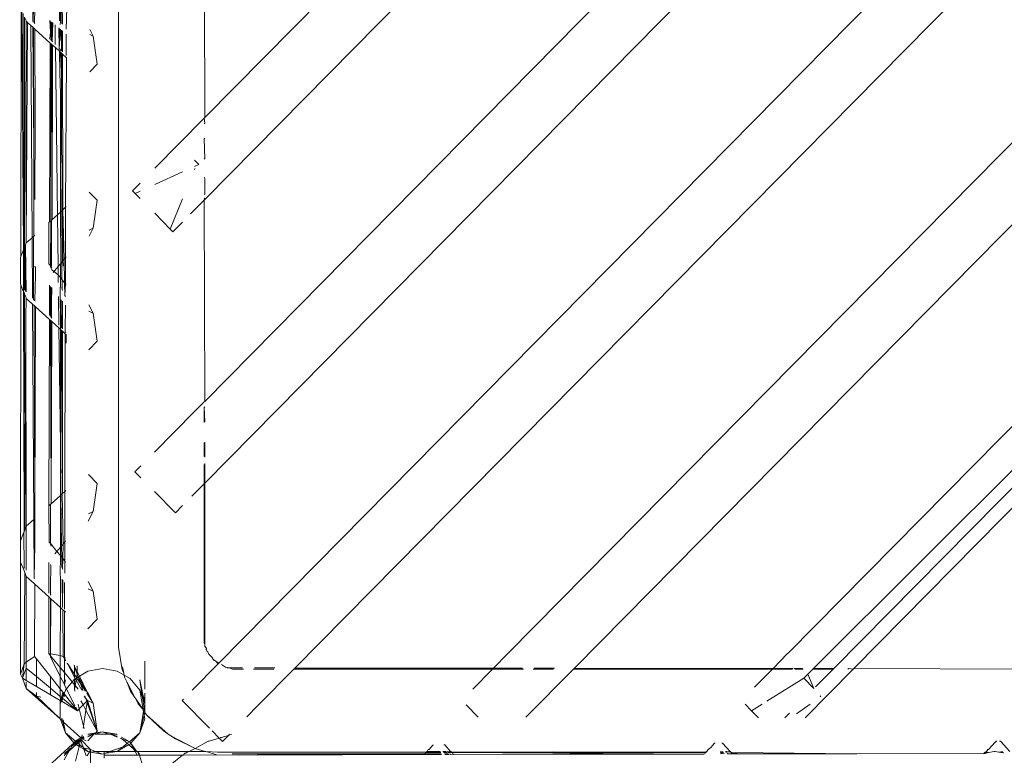
# Model space of a CAD drawing. Units: centimetres. Extents: x 1 to 372, y 0 to 344.
# Drawn here: x 280 to 287, y 153 to 158 of the extents above; entities that cross this region are included whole.
import ezdxf

# ---------------------------------------------------------------- set-up
doc = ezdxf.new("R2010")
doc.units = ezdxf.units.CM
doc.layers.get('0').update_dxf_attribs({"lineweight": 0})

msp = doc.modelspace()

# ---------------------------------------------------------------- linework, layer by layer
for p, q in [((280.7214, 153.9385), (280.7214, 187.2461)), ((281.3175, 157.5925), (294.0645, 170.5198)), ((294.0647, 169.9543), (281.3176, 157.0269)), ((294.0653, 168.5637), (281.3178, 155.6342)), ((294.0655, 167.9982), (281.3179, 155.0704)), ((294.0661, 166.6576), (281.4152, 153.8278)), ((281.9396, 153.7938), (294.0663, 166.0922)), ((283.4116, 153.8955), (294.0669, 164.7015)), ((283.8675, 153.7922), (294.0716, 164.1406)), ((285.3413, 153.8956), (294.0677, 162.7455)), ((285.5174, 153.7907), (294.0679, 162.3227)), ((285.6583, 153.7906), (294.0679, 162.3227)), ((294.068, 162.1818), (285.7954, 153.7905)), ((281.314, 158.9801), (281.3175, 157.5925)), ((280.3161, 158.2603), (280.3153, 158.4082)), ((280.3213, 158.4009), (280.3213, 158.2537)), ((280.0504, 158.3452), (280.0487, 156.6346)), ((280.0675, 156.6806), (280.055, 158.3339)), ((280.1311, 158.2556), (280.1308, 158.3612)), ((280.1334, 158.2532), (280.1363, 158.3566)), ((280.1462, 158.3483), (280.1423, 158.2441)), ((280.3264, 158.2473), (280.3299, 158.3904)), ((280.3299, 158.3904), (280.3279, 158.2452)), ((280.3351, 158.2362), (280.3347, 158.3846)), ((280.3652, 158.3475), (280.361, 158.2033)), ((280.0649, 158.3097), (280.0675, 156.6806)), ((280.0737, 156.6957), (280.0746, 158.2862)), ((280.0746, 158.2862), (280.0826, 158.2676)), ((280.0865, 158.2571), (280.0826, 158.2676)), ((280.0865, 158.2571), (280.0838, 157.4218)), ((280.0865, 158.2571), (280.0948, 158.2491)), ((280.0948, 158.2491), (280.0867, 156.7275)), ((280.0948, 158.2491), (280.1178, 158.2283)), ((280.1178, 158.2283), (280.1266, 156.7637)), ((280.1178, 158.2283), (280.1312, 158.2161)), ((280.1379, 157.3821), (280.1312, 158.2161)), ((280.1312, 158.2161), (280.1365, 158.2113)), ((280.1364, 158.2501), (280.1334, 158.2532)), ((280.1336, 158.2139), (280.1365, 158.2113)), ((280.1379, 157.3821), (280.1365, 158.2113)), ((280.1461, 158.2026), (280.1365, 158.2113)), ((280.1423, 158.2441), (280.1461, 158.2402)), ((280.1474, 157.5606), (280.1461, 158.2026)), ((280.2519, 158.1067), (280.1461, 158.2026)), ((280.2534, 158.1838), (280.2493, 158.2624)), ((280.2519, 158.2602), (280.2534, 158.1838)), ((280.2589, 158.2543), (280.2585, 158.1252)), ((280.2632, 158.1204), (280.2636, 158.2504)), ((280.2659, 158.2484), (280.2656, 158.118)), ((280.2656, 158.118), (280.2688, 158.2461)), ((280.2848, 158.2327), (280.2866, 158.0965)), ((280.3109, 158.2109), (280.3142, 158.0683)), ((280.3142, 158.0683), (280.3164, 158.2064)), ((280.3213, 158.2023), (280.3142, 158.0683)), ((280.3212, 158.2356), (280.3213, 158.2537)), ((280.3303, 158.2423), (280.3279, 158.2452)), ((280.3281, 158.1966), (280.3285, 158.0537)), ((280.5473, 158.1553), (280.5246, 158.2005)), ((280.2491, 158.1349), (280.2534, 158.1838)), ((280.2491, 158.1349), (280.2519, 158.132)), ((280.3308, 158.0513), (280.3304, 158.1947)), ((280.3356, 158.0464), (280.3352, 158.1907)), ((280.361, 158.1692), (280.3606, 158.0208)), ((280.5245, 158.1663), (280.5473, 158.1553)), ((280.5473, 158.1553), (280.5761, 157.9622)), ((280.2469, 156.8727), (280.2519, 158.1067)), ((280.2519, 158.1067), (280.2551, 156.8801)), ((280.2519, 158.1067), (280.2585, 158.1008)), ((280.2585, 158.1008), (280.2551, 156.8801)), ((280.2585, 158.1008), (280.2632, 158.0965)), ((280.2643, 156.8885), (280.2632, 158.0965)), ((280.2632, 158.0965), (280.2655, 158.0944)), ((280.2655, 158.0944), (280.2643, 156.8885)), ((280.2643, 156.8885), (280.2683, 158.0919)), ((280.2655, 158.0944), (280.2683, 158.0919)), ((280.2683, 158.1152), (280.2656, 158.118)), ((280.2683, 158.0919), (280.2868, 158.0751)), ((280.2868, 158.0751), (280.3013, 156.9221)), ((280.2868, 158.0751), (280.3146, 158.0499)), ((280.3213, 158.061), (280.3142, 158.0683)), ((280.3172, 158.0475), (280.3213, 158.061)), ((280.3146, 158.0499), (280.318, 157.9017)), ((280.3146, 158.0499), (280.3172, 158.0475)), ((280.3213, 158.0439), (280.3172, 158.0475)), ((280.3213, 158.0439), (280.318, 157.9017)), ((280.3213, 158.0439), (280.3285, 158.0373)), ((280.3285, 158.0373), (280.3303, 157.3632)), ((280.3285, 158.0373), (280.3308, 158.0352)), ((280.3303, 157.3632), (280.3308, 158.0352)), ((280.3308, 158.0352), (280.3356, 158.0308)), ((280.3385, 157.0064), (280.3356, 158.0308)), ((280.3356, 158.0308), (280.3646, 158.0046)), ((280.3646, 158.0046), (280.3578, 156.9733)), ((280.5761, 157.9622), (280.5237, 157.9078)), ((280.318, 157.9017), (280.3213, 157.7591)), ((280.3213, 157.7591), (280.3303, 157.3632)), ((280.3213, 157.7591), (280.3213, 156.9401)), ((280.9731, 157.2432), (281.3138, 157.5887)), ((281.3175, 157.5925), (281.3138, 157.5887)), ((281.3138, 157.5887), (281.3175, 157.5533)), ((280.1474, 157.5606), (280.1467, 157.3711)), ((281.3138, 157.5495), (281.3175, 157.5533)), ((281.3175, 157.4499), (281.3137, 157.4461)), ((280.0838, 157.4218), (280.0867, 156.7275)), ((280.1389, 156.7749), (280.1379, 157.3821)), ((281.3137, 157.4461), (281.3175, 157.3092)), ((280.1467, 157.3711), (280.1456, 157.2319)), ((280.3303, 157.3632), (280.3329, 157.2506)), ((280.3329, 157.2506), (280.3314, 156.9493)), ((280.3329, 157.2506), (280.3385, 157.0064)), ((281.2768, 157.2684), (281.2471, 157.2985)), ((281.2471, 157.2548), (281.2768, 157.2684)), ((281.3137, 157.3054), (281.3175, 157.3092)), ((280.1459, 157.1416), (280.1456, 157.2319)), ((280.973, 157.1299), (281.1646, 157.2172)), ((281.2494, 157.2406), (281.2471, 157.2349)), ((281.3175, 157.1726), (281.3137, 157.182)), ((280.1459, 157.1416), (280.1455, 157.0278)), ((280.8194, 157.0873), (280.8721, 157.1408)), ((281.3175, 157.1726), (281.3176, 157.0648)), ((280.5212, 157.0788), (280.5761, 157.0219)), ((280.8194, 157.0873), (280.838, 157.0684)), ((280.838, 157.0684), (280.8723, 157.084)), ((280.838, 157.0684), (280.8724, 157.0335)), ((281.3137, 157.0608), (281.3176, 157.0648)), ((280.3386, 156.9559), (280.3385, 157.0064)), ((280.3578, 156.9733), (280.3386, 156.9559)), ((280.3578, 156.9733), (280.3569, 156.6264)), ((280.3626, 156.9776), (280.3578, 156.9733)), ((280.5761, 157.0219), (280.5473, 156.8287)), ((281.1646, 157.0321), (281.0796, 156.8234)), ((281.3137, 157.0229), (281.2198, 156.9278)), ((281.3176, 157.0354), (281.3137, 157.0319)), ((281.3176, 157.0269), (281.3137, 157.0319)), ((281.3137, 157.0229), (281.3176, 157.0269)), ((281.3137, 157.0229), (281.3178, 155.6342)), ((280.3013, 156.9221), (280.2643, 156.8885)), ((280.3213, 156.9401), (280.3013, 156.9221)), ((280.3013, 156.9221), (280.3058, 156.5644)), ((280.3314, 156.9493), (280.3213, 156.9401)), ((280.3213, 156.9401), (280.3251, 156.5877)), ((280.3314, 156.9493), (280.3386, 156.9559)), ((280.3314, 156.9493), (280.3346, 156.5993)), ((280.3396, 156.6053), (280.3386, 156.9559)), ((280.3386, 156.9559), (280.3474, 156.6148)), ((281.0796, 156.8234), (280.9727, 156.9318)), ((280.2428, 156.584), (280.2429, 156.8691)), ((280.2429, 156.8691), (280.2469, 156.8727)), ((280.2551, 156.8801), (280.2469, 156.8727)), ((280.2551, 156.8801), (280.2524, 156.5722)), ((280.26, 156.8846), (280.2551, 156.8801)), ((280.2592, 156.564), (280.26, 156.8846)), ((280.26, 156.8846), (280.2643, 156.8885)), ((281.0983, 156.8045), (281.1645, 156.8717)), ((280.1354, 156.7717), (280.1266, 156.7637)), ((280.1354, 156.7717), (280.1389, 156.7749)), ((280.1367, 156.3376), (280.1354, 156.7717)), ((280.1446, 156.78), (280.1389, 156.7749)), ((280.5203, 156.7749), (280.5473, 156.8287)), ((280.5473, 156.8287), (280.5204, 156.8157)), ((281.0983, 156.8045), (281.0796, 156.8234)), ((280.0815, 156.7148), (280.0737, 156.6957)), ((280.0815, 156.7148), (280.0804, 156.3952)), ((280.0815, 156.7148), (280.0867, 156.7275)), ((280.0815, 156.7148), (280.0852, 156.3903)), ((280.1266, 156.7637), (280.0867, 156.7275)), ((280.1266, 156.7637), (280.1291, 156.3454)), ((280.0487, 156.6346), (280.0458, 156.6275)), ((280.0675, 156.6806), (280.0487, 156.6346)), ((280.0737, 156.6957), (280.0675, 156.6806)), ((280.0675, 156.6806), (280.068, 156.3955)), ((280.0735, 156.4023), (280.0737, 156.6957)), ((280.0458, 156.6275), (280.0458, 156.4443)), ((280.1453, 156.5667), (280.1478, 156.5615)), ((280.2464, 156.5795), (280.2428, 156.584)), ((280.2464, 156.576), (280.2464, 156.5795)), ((280.2524, 156.5722), (280.2464, 156.576)), ((280.2524, 156.5722), (280.2524, 156.564)), ((280.3213, 156.5831), (280.3058, 156.5644)), ((280.3251, 156.5877), (280.3213, 156.5831)), ((280.3213, 156.5831), (280.3213, 156.4887)), ((280.3324, 156.5966), (280.3251, 156.5877)), ((280.3346, 156.5993), (280.3324, 156.5966)), ((280.3324, 156.5966), (280.3327, 156.4748)), ((280.3396, 156.6053), (280.3346, 156.5993)), ((280.3474, 156.6148), (280.3396, 156.6053)), ((280.3397, 156.5659), (280.3396, 156.6053)), ((280.3569, 156.6264), (280.3474, 156.6148)), ((280.3474, 156.6148), (280.3511, 156.4524)), ((280.3569, 156.6264), (280.3565, 156.4459)), ((280.3619, 156.6324), (280.3569, 156.6264)), ((280.1452, 156.329), (280.15, 156.5048)), ((280.1499, 156.5588), (280.1461, 156.5637)), ((280.1478, 156.5615), (280.1499, 156.5588)), ((280.15, 156.5048), (280.1499, 156.5588)), ((280.2524, 156.564), (280.2591, 156.5507)), ((280.2591, 156.5507), (280.2632, 156.5591)), ((280.2632, 156.5426), (280.2591, 156.5507)), ((280.2632, 156.5591), (280.2592, 156.564)), ((280.3066, 156.5065), (280.2632, 156.5426)), ((280.2726, 156.524), (280.3058, 156.5644)), ((280.3058, 156.5644), (280.3066, 156.5065)), ((280.3066, 156.5065), (280.3072, 156.455)), ((280.3213, 156.4887), (280.3066, 156.5065)), ((280.0458, 156.4443), (280.0485, 156.4376)), ((280.0485, 156.4376), (280.0458, 154.6718)), ((280.0485, 156.4376), (280.063, 156.402)), ((280.2458, 156.226), (280.2462, 156.4367)), ((280.3213, 156.4887), (280.3213, 156.427)), ((280.3327, 156.4748), (280.3213, 156.4887)), ((280.3327, 156.4748), (280.3349, 156.4721)), ((280.3349, 156.4721), (280.3329, 156.4039)), ((280.3511, 156.4524), (280.3349, 156.4721)), ((280.3511, 156.4524), (280.3532, 156.3635)), ((280.3565, 156.4459), (280.3511, 156.4524)), ((280.3565, 156.4459), (280.3532, 156.3635)), ((280.3615, 156.4398), (280.3565, 156.4459)), ((280.063, 156.402), (280.068, 156.3955)), ((280.068, 156.3955), (280.068, 156.3899)), ((280.068, 156.3899), (280.0713, 154.7342)), ((280.068, 156.3899), (280.0735, 156.3804)), ((280.0713, 154.7342), (280.0735, 156.3765)), ((280.0735, 156.3765), (280.0735, 156.3804)), ((280.0735, 156.3765), (280.0803, 156.3616)), ((280.2538, 156.427), (280.2534, 156.2716)), ((280.261, 156.4179), (280.2583, 156.2133)), ((280.2583, 156.2133), (280.2628, 156.4157)), ((280.2628, 156.4157), (280.2588, 156.4207)), ((280.261, 156.4179), (280.2602, 156.2113)), ((280.3212, 156.42), (280.3213, 156.427)), ((280.326, 156.4176), (280.3212, 156.42)), ((280.3213, 156.1316), (280.3212, 156.42)), ((280.3351, 156.3995), (280.3329, 156.4039)), ((280.3532, 156.3635), (280.3562, 156.3575)), ((280.0803, 156.3616), (280.0867, 156.3443)), ((280.0867, 156.3443), (280.0844, 156.2154)), ((280.0852, 156.3483), (280.0867, 156.3443)), ((280.1293, 156.3056), (280.0867, 156.3443)), ((280.1293, 156.3056), (280.1382, 154.8184)), ((280.1293, 156.3056), (280.1398, 156.2962)), ((280.1367, 156.3376), (280.1433, 156.3309)), ((280.1447, 154.898), (280.1398, 156.2962)), ((280.1493, 156.2875), (280.1398, 156.2962)), ((280.1452, 156.329), (280.1485, 156.3255)), ((280.3084, 156.3578), (280.3109, 156.1594)), ((280.3275, 156.1424), (280.3265, 156.3349)), ((280.3331, 156.3265), (280.3353, 156.3237)), ((280.3353, 156.3237), (280.3336, 156.1362)), ((280.3358, 156.1339), (280.3353, 156.3237)), ((280.3561, 156.2974), (280.3556, 156.1137)), ((280.5189, 156.2997), (280.5473, 156.2431)), ((280.1447, 154.898), (280.1493, 156.2875)), ((280.2458, 156.2001), (280.1493, 156.2875)), ((280.2534, 156.2716), (280.2526, 156.2191)), ((280.5473, 156.2431), (280.5187, 156.2569)), ((280.5761, 156.0499), (280.5473, 156.2431)), ((280.0844, 156.2154), (280.0758, 154.7451)), ((280.0844, 156.2154), (280.0867, 154.7717)), ((280.2422, 154.9127), (280.2458, 156.2001)), ((280.2526, 156.1939), (280.2458, 156.2001)), ((280.2526, 156.1939), (280.2579, 154.9269)), ((280.262, 156.1853), (280.2526, 156.1939)), ((280.2601, 156.1871), (280.2579, 154.9269)), ((280.2579, 154.9269), (280.262, 156.1853)), ((280.2621, 156.2093), (280.2583, 156.2133)), ((280.3112, 156.1408), (280.262, 156.1853)), ((280.3213, 156.1316), (280.3112, 156.1408)), ((280.3112, 156.1408), (280.3213, 155.3399)), ((280.3276, 156.1259), (280.3213, 156.1316)), ((280.3213, 156.1316), (280.3213, 155.3399)), ((280.3337, 156.1204), (280.3276, 156.1259)), ((280.3367, 154.9983), (280.3276, 156.1259)), ((280.3359, 156.1184), (280.3337, 156.1204)), ((280.3337, 156.1204), (280.3367, 154.9983)), ((280.3367, 154.9983), (280.3359, 156.1184)), ((280.3556, 156.1006), (280.3359, 156.1184)), ((280.3556, 156.1006), (280.3527, 155.0129)), ((280.3556, 156.1137), (280.359, 156.1102)), ((280.3608, 156.0958), (280.3556, 156.1006)), ((280.3608, 156.0958), (280.3607, 156.0345)), ((280.5179, 155.9896), (280.5761, 156.0499)), ((281.2473, 155.5644), (281.3135, 155.6298)), ((281.3135, 155.6298), (281.3178, 155.6342)), ((281.2473, 155.5644), (280.9708, 155.284)), ((281.3178, 155.5953), (281.3135, 155.5925)), ((281.3135, 155.4891), (281.3135, 155.5925)), ((281.3135, 155.5925), (281.3179, 155.4935)), ((281.3134, 155.2524), (281.3134, 155.3485)), ((281.3179, 155.3529), (281.3179, 155.2478)), ((280.3213, 155.3399), (280.3213, 154.9844)), ((280.3213, 155.3399), (280.3257, 154.9884)), ((280.8362, 155.1474), (280.8774, 155.1892)), ((280.8362, 155.1474), (280.8776, 155.1054)), ((281.3134, 155.0657), (281.3134, 155.1976)), ((281.3179, 155.2041), (281.3179, 155.0704)), ((280.5154, 155.1291), (280.5761, 155.0661)), ((280.3367, 154.9983), (280.3527, 155.0129)), ((280.3527, 155.0129), (280.3518, 154.6644)), ((280.3527, 155.0129), (280.3587, 155.0183)), ((280.5761, 155.0661), (280.5473, 154.8729)), ((280.9705, 155.0112), (281.1151, 154.8646)), ((281.3134, 155.0657), (281.2288, 154.98)), ((281.3132, 153.9684), (281.3134, 155.0657)), ((281.3134, 155.0657), (281.3179, 155.0704)), ((281.3179, 155.0704), (281.3181, 153.9559)), ((280.2579, 154.9269), (280.3213, 154.9844)), ((280.3213, 154.9844), (280.3257, 154.9884)), ((280.3213, 154.9844), (280.3213, 154.6273)), ((280.3257, 154.9884), (280.3337, 154.9956)), ((280.3257, 154.9884), (280.3301, 154.6381)), ((280.3337, 154.9956), (280.3367, 154.9983)), ((280.3397, 154.6497), (280.3337, 154.9956)), ((280.1447, 154.898), (280.1445, 154.8241)), ((280.2422, 154.9127), (280.254, 154.9234)), ((280.2432, 154.6632), (280.2422, 154.9127)), ((280.254, 154.9234), (280.2531, 154.6522)), ((280.254, 154.9234), (280.2579, 154.9269)), ((280.5144, 154.8074), (280.5473, 154.8729)), ((280.5473, 154.8729), (280.5145, 154.8571)), ((281.1151, 154.8646), (281.1644, 154.9147)), ((280.0867, 154.7717), (280.1382, 154.8184)), ((280.1382, 154.8184), (280.1445, 154.8241)), ((280.1382, 154.8184), (280.1406, 154.4143)), ((280.1445, 154.8241), (280.1443, 154.7924)), ((280.07, 154.7309), (280.0713, 154.7342)), ((280.0713, 154.7342), (280.0758, 154.7451)), ((280.0758, 154.7451), (280.0867, 154.7717)), ((280.0867, 154.7717), (280.0863, 154.4699)), ((280.1443, 154.6472), (280.1443, 154.7924)), ((280.0458, 154.6718), (280.07, 154.7309)), ((280.0458, 154.6718), (280.0458, 154.525)), ((280.07, 154.7309), (280.071, 154.4855)), ((280.2531, 154.6522), (280.2421, 154.6655)), ((280.3397, 154.6497), (280.3518, 154.6644)), ((280.3518, 154.6644), (280.3515, 154.5328)), ((280.3518, 154.6644), (280.358, 154.6719)), ((280.1443, 154.6472), (280.1406, 154.4143)), ((280.2531, 154.6522), (280.257, 154.6475)), ((280.257, 154.6475), (280.2531, 154.6434)), ((280.2569, 154.6358), (280.2531, 154.6434)), ((280.2974, 154.5984), (280.257, 154.6475)), ((280.2839, 154.582), (280.2974, 154.5984)), ((280.2974, 154.5984), (280.3213, 154.6273)), ((280.3213, 154.5694), (280.2974, 154.5984)), ((280.3213, 154.6273), (280.3301, 154.6381)), ((280.3213, 154.6273), (280.3213, 154.5694)), ((280.3301, 154.6381), (280.3356, 154.6447)), ((280.3301, 154.6381), (280.3311, 154.5575)), ((280.3356, 154.6447), (280.3397, 154.6466)), ((280.3379, 154.5493), (280.3397, 154.6466)), ((280.3397, 154.6466), (280.3397, 154.6497)), ((280.3212, 154.4361), (280.3213, 154.5694)), ((280.3311, 154.5575), (280.3213, 154.5694)), ((280.3311, 154.5575), (280.332, 154.4864)), ((280.3379, 154.5493), (280.3311, 154.5575)), ((280.3365, 154.4774), (280.3379, 154.5493)), ((280.3515, 154.5328), (280.3379, 154.5493)), ((280.3515, 154.5328), (280.3512, 154.4481)), ((280.3577, 154.5252), (280.3515, 154.5328)), ((280.0458, 154.525), (280.0458, 153.7521)), ((280.0696, 154.4719), (280.0458, 154.525)), ((280.0753, 154.4561), (280.0696, 154.4719)), ((280.071, 154.4855), (280.0743, 154.4822)), ((280.2426, 154.31), (280.2429, 154.5215)), ((280.2565, 154.5043), (280.2531, 154.5086)), ((280.2534, 154.3523), (280.2565, 154.5043)), ((280.3365, 154.4774), (280.3381, 154.4743)), ((280.0753, 154.4529), (280.0721, 153.8227)), ((280.0753, 154.4561), (280.0753, 154.4529)), ((280.0862, 154.4264), (280.0753, 154.4529)), ((280.1409, 154.3759), (280.0862, 154.4264)), ((280.0862, 154.4264), (280.0866, 153.8331)), ((280.1406, 154.4143), (280.1442, 154.4107)), ((280.3213, 154.4222), (280.3212, 154.4361)), ((280.3213, 154.4222), (280.3213, 154.2123)), ((280.333, 154.4073), (280.3354, 154.215)), ((280.3383, 154.4006), (280.3354, 154.215)), ((280.1442, 154.3729), (280.1409, 154.3759)), ((280.1442, 154.3729), (280.1439, 153.8912)), ((280.242, 154.2842), (280.1442, 154.3729)), ((280.2534, 154.3523), (280.2532, 154.2991)), ((280.3511, 154.3844), (280.3506, 154.1995)), ((280.513, 154.3404), (280.5474, 154.3238)), ((280.5131, 154.3919), (280.5474, 154.3238)), ((280.2419, 153.8929), (280.242, 154.2842)), ((280.2532, 154.274), (280.242, 154.2842)), ((280.2558, 154.2965), (280.2532, 154.2991)), ((280.2532, 154.274), (280.2534, 153.8906)), ((280.2557, 154.2717), (280.2532, 154.274)), ((280.2534, 153.8906), (280.2557, 154.2717)), ((280.2557, 154.2717), (280.3213, 154.2123)), ((280.5474, 154.3238), (280.5762, 154.1306)), ((280.3213, 154.2123), (280.3212, 153.8795)), ((280.3388, 154.1964), (280.3213, 154.2123)), ((280.3354, 154.215), (280.3388, 154.2116)), ((280.3388, 154.1964), (280.3397, 153.8737)), ((280.3506, 154.1858), (280.3388, 154.1964)), ((280.3506, 154.1858), (280.3498, 153.8664)), ((280.357, 154.1799), (280.3506, 154.1858)), ((280.5762, 154.1306), (280.5121, 154.0642)), ((280.7488, 153.7801), (280.7214, 153.9385)), ((281.3181, 153.9559), (281.3132, 153.9684)), ((281.3181, 153.9447), (281.3181, 153.9559)), ((281.3294, 153.9274), (281.3181, 153.9447)), ((281.3264, 153.9215), (281.3294, 153.9274)), ((281.3264, 153.9215), (281.3291, 153.9182)), ((281.3291, 153.9182), (281.3317, 153.9102)), ((280.1439, 153.8742), (280.0866, 153.8331)), ((280.1439, 153.8742), (280.1439, 153.8912)), ((280.1573, 153.8573), (280.1439, 153.8742)), ((280.1573, 153.8573), (280.1573, 153.7347)), ((280.2534, 153.7353), (280.1573, 153.8573)), ((280.2419, 153.8929), (280.2534, 153.8906)), ((280.2419, 153.8929), (280.2534, 153.8788)), ((280.2534, 153.8906), (280.2534, 153.8788)), ((280.2534, 153.8906), (280.3212, 153.8795)), ((280.2534, 153.8788), (280.2534, 153.87)), ((280.2534, 153.8788), (280.3212, 153.7965)), ((280.3212, 153.7349), (280.2534, 153.87)), ((280.3212, 153.8795), (280.3397, 153.8737)), ((280.3212, 153.8795), (280.3212, 153.7965)), ((280.3498, 153.8555), (280.3397, 153.8737)), ((280.3397, 153.8737), (280.3498, 153.8664)), ((280.3498, 153.8555), (280.3496, 153.7621)), ((280.3498, 153.8664), (280.3565, 153.8615)), ((280.3498, 153.8664), (280.3498, 153.8555)), ((280.3498, 153.8555), (280.3564, 153.8477)), ((281.3317, 153.9102), (281.3363, 153.9098)), ((281.3363, 153.9098), (281.3448, 153.8882)), ((281.3448, 153.8882), (281.3726, 153.8606)), ((281.3726, 153.8606), (281.3716, 153.856)), ((281.3716, 153.856), (281.3785, 153.8516)), ((281.3785, 153.8516), (281.3818, 153.8465)), ((283.3102, 153.7927), (283.409, 153.8929)), ((283.4116, 153.8955), (283.409, 153.8929)), ((285.3386, 153.8929), (285.2381, 153.791)), ((285.3413, 153.8956), (285.3386, 153.8929)), ((280.0721, 153.8227), (280.0458, 153.7521)), ((280.0721, 153.8227), (280.0608, 153.7231)), ((280.0608, 153.7231), (280.0867, 153.7935)), ((280.0866, 153.8331), (280.0721, 153.8227)), ((280.0866, 153.8331), (280.0867, 153.7935)), ((280.0867, 153.7935), (280.0867, 153.7078)), ((280.1573, 153.7347), (280.0867, 153.7935)), ((280.3212, 153.7965), (280.3212, 153.7349)), ((280.3212, 153.7965), (280.3496, 153.7621)), ((280.3564, 153.8436), (280.3564, 153.8477)), ((280.3706, 153.8256), (280.3655, 153.8271)), ((280.4188, 153.7309), (280.3706, 153.8256)), ((280.3706, 153.8256), (280.4188, 153.7508)), ((280.4188, 153.8113), (280.4147, 153.8125)), ((280.4188, 153.8014), (280.4188, 153.8113)), ((280.4374, 153.751), (280.4188, 153.8014)), ((280.4374, 153.7678), (280.4188, 153.8014)), ((280.4188, 153.7508), (280.4188, 153.8014)), ((280.4374, 153.8081), (280.4374, 153.7678)), ((280.6126, 153.7894), (280.5114, 153.7716)), ((280.7138, 153.7716), (280.6126, 153.7894)), ((280.7588, 153.759), (280.7497, 153.8026)), ((280.9039, 153.648), (280.9039, 153.8421)), ((281.2304, 153.6404), (281.4126, 153.8251)), ((281.3878, 153.8455), (281.3818, 153.8465)), ((281.3934, 153.84), (281.3878, 153.8455)), ((281.3971, 153.8379), (281.3934, 153.84)), ((281.4152, 153.8278), (281.3971, 153.8379)), ((281.4054, 153.8281), (281.3971, 153.8379)), ((281.4054, 153.8281), (281.4126, 153.8251)), ((281.4126, 153.8251), (281.4152, 153.8278)), ((281.4323, 153.8182), (281.4604, 153.7994)), ((281.4716, 153.7963), (281.4604, 153.7994)), ((281.4752, 153.7942), (281.4716, 153.7963)), ((281.4752, 153.7942), (281.4888, 153.7942)), ((281.4888, 153.7942), (281.5778, 153.7942)), ((281.4888, 153.7942), (281.5079, 153.7861)), ((281.5079, 153.7861), (281.5858, 153.7861)), ((281.6535, 153.7861), (281.794, 153.7861)), ((281.6614, 153.7941), (281.8018, 153.794)), ((281.6861, 153.5369), (281.932, 153.7861)), ((281.932, 153.7861), (281.9396, 153.7938)), ((281.932, 153.7861), (283.3037, 153.7861)), ((281.9396, 153.7938), (283.3102, 153.7927)), ((283.1665, 153.6469), (283.3037, 153.7861)), ((283.3037, 153.7861), (283.3102, 153.7927)), ((283.3037, 153.7861), (283.5154, 153.7861)), ((283.3102, 153.7927), (283.5091, 153.7925)), ((283.8615, 153.7861), (283.5336, 153.4535)), ((283.5831, 153.7861), (283.7239, 153.7861)), ((283.5894, 153.7924), (283.73, 153.7923)), ((283.8615, 153.7861), (283.8675, 153.7922)), ((283.8615, 153.7861), (285.2333, 153.7861)), ((283.8675, 153.7922), (285.2381, 153.791)), ((285.2333, 153.7861), (285.1103, 153.6614)), ((285.2381, 153.791), (285.2333, 153.7861)), ((285.2333, 153.7861), (285.3728, 153.7861)), ((285.2381, 153.791), (285.3774, 153.7909)), ((285.3827, 153.7909), (285.4403, 153.7908)), ((285.3874, 153.7861), (285.4449, 153.7861)), ((285.4595, 153.4499), (285.7911, 153.7861)), ((285.4786, 153.7521), (285.5128, 153.7861)), ((285.5128, 153.7861), (285.5174, 153.7907)), ((285.5128, 153.7861), (285.6533, 153.7861)), ((285.5174, 153.7907), (285.6583, 153.7906)), ((285.5318, 153.6645), (285.6533, 153.7861)), ((285.6533, 153.7861), (285.6583, 153.7906)), ((285.7546, 153.7861), (285.7589, 153.7905)), ((285.7589, 153.7905), (285.7911, 153.7861)), ((285.7954, 153.7905), (285.7911, 153.7861)), ((285.7954, 153.7905), (287.1629, 153.7861)), ((280.0458, 153.7521), (280.0608, 153.7231)), ((280.0608, 153.7231), (280.0867, 153.6521)), ((280.0608, 153.7231), (280.0867, 153.7078)), ((280.1573, 153.7347), (280.1573, 153.666)), ((280.2534, 153.6545), (280.1573, 153.7347)), ((280.2534, 153.7353), (280.2534, 153.6545)), ((280.3212, 153.6494), (280.2534, 153.7353)), ((280.3212, 153.6494), (280.3212, 153.7349)), ((280.3494, 153.6789), (280.3212, 153.7349)), ((280.3496, 153.7621), (280.3494, 153.6789)), ((280.3496, 153.7621), (280.403, 153.6973)), ((280.4188, 153.716), (280.403, 153.6973)), ((280.4187, 153.6781), (280.4188, 153.716)), ((280.4188, 153.7309), (280.4188, 153.7508)), ((280.4188, 153.7508), (280.433, 153.7265)), ((280.4224, 153.7204), (280.4188, 153.7309)), ((280.4224, 153.7204), (280.4188, 153.716)), ((280.433, 153.7265), (280.4224, 153.7204)), ((280.4301, 153.7105), (280.4224, 153.7204)), ((280.4301, 153.7105), (280.433, 153.7265)), ((280.433, 153.7265), (280.4374, 153.751)), ((280.4439, 153.7328), (280.433, 153.7265)), ((280.433, 153.7265), (280.4603, 153.6863)), ((280.4374, 153.7678), (280.4374, 153.751)), ((280.4527, 153.7378), (280.4374, 153.7678)), ((280.4374, 153.751), (280.4439, 153.7328)), ((280.4439, 153.7328), (280.4527, 153.7378)), ((280.4439, 153.7328), (280.5032, 153.6313)), ((280.4603, 153.6863), (280.4439, 153.7328)), ((280.5114, 153.7716), (280.4527, 153.7378)), ((280.5032, 153.6313), (280.4527, 153.7378)), ((280.7138, 153.7716), (280.7619, 153.7439)), ((280.7588, 153.759), (280.7488, 153.7801)), ((280.7619, 153.7439), (280.7588, 153.759)), ((280.7648, 153.73), (280.7619, 153.7439)), ((280.7619, 153.7439), (280.8028, 153.7203)), ((280.7809, 153.6984), (280.7648, 153.73)), ((280.8688, 153.6419), (280.8028, 153.7203)), ((285.4501, 153.7231), (285.194, 153.5639)), ((285.4501, 153.7231), (285.4786, 153.7521)), ((285.4501, 153.7231), (285.5195, 153.6521)), ((285.4786, 153.7521), (285.5195, 153.6521)), ((280.0867, 153.7078), (280.1573, 153.666)), ((280.0867, 153.6966), (280.0867, 153.6521)), ((280.0867, 153.6521), (280.1574, 153.5995)), ((280.0867, 153.6521), (280.3212, 153.4433)), ((280.1573, 153.666), (280.2535, 153.6092)), ((280.2534, 153.6545), (280.2535, 153.6092)), ((280.3212, 153.5979), (280.2534, 153.6545)), ((280.3385, 153.6274), (280.3212, 153.6494)), ((280.3212, 153.6494), (280.3212, 153.5979)), ((280.3494, 153.6789), (280.3564, 153.7123)), ((280.3494, 153.6789), (280.3508, 153.676)), ((280.3636, 153.6505), (280.3508, 153.676)), ((280.3564, 153.642), (280.3636, 153.6505)), ((280.403, 153.6973), (280.3636, 153.6505)), ((280.4224, 153.5337), (280.3636, 153.6505)), ((280.403, 153.6973), (280.4187, 153.6781)), ((280.4187, 153.6781), (280.4232, 153.6727)), ((280.4187, 153.6483), (280.4187, 153.6781)), ((280.4187, 153.6483), (280.4232, 153.6727)), ((280.4224, 153.6415), (280.4187, 153.6483)), ((280.4232, 153.6727), (280.4301, 153.7105)), ((280.4232, 153.6727), (280.4439, 153.6476)), ((280.4687, 153.6408), (280.4301, 153.7105)), ((280.4771, 153.6385), (280.4603, 153.6863)), ((280.4603, 153.6863), (280.494, 153.6338)), ((280.8356, 153.5909), (280.7809, 153.6984)), ((280.7809, 153.6984), (280.806, 153.6343)), ((280.8924, 153.6001), (280.8688, 153.7122)), ((280.8836, 153.6156), (280.8688, 153.7122)), ((280.1573, 153.6243), (280.1574, 153.5995)), ((280.1574, 153.5995), (280.1878, 153.5931)), ((280.1574, 153.5995), (280.3212, 153.4433)), ((280.2535, 153.6092), (280.3212, 153.5692)), ((280.3212, 153.5979), (280.3213, 153.5799)), ((280.3282, 153.5921), (280.3212, 153.5979)), ((280.3212, 153.5692), (280.3213, 153.5799)), ((280.3213, 153.5799), (280.3282, 153.5921)), ((280.3257, 153.5665), (280.3282, 153.5921)), ((280.3282, 153.5921), (280.3327, 153.6)), ((280.3359, 153.5858), (280.3282, 153.5921)), ((280.3359, 153.5858), (280.3283, 153.565)), ((280.3327, 153.6), (280.3385, 153.6274)), ((280.3327, 153.6), (280.3415, 153.6155)), ((280.3359, 153.5858), (280.3332, 153.5621)), ((280.3377, 153.5907), (280.3359, 153.5858)), ((280.4397, 153.4992), (280.3359, 153.5858)), ((280.3471, 153.6166), (280.3377, 153.5907)), ((280.3415, 153.6155), (280.3377, 153.5907)), ((280.3425, 153.6223), (280.3385, 153.6274)), ((280.3425, 153.6223), (280.3415, 153.6155)), ((280.3415, 153.6155), (280.3442, 153.6203)), ((280.3471, 153.6166), (280.3425, 153.6223)), ((280.3471, 153.6166), (280.3564, 153.642)), ((280.3491, 153.6141), (280.3471, 153.6166)), ((280.3491, 153.6141), (280.349, 153.5972)), ((280.4397, 153.4992), (280.3491, 153.6141)), ((280.4224, 153.6335), (280.4224, 153.6415)), ((280.4857, 153.5968), (280.4966, 153.5836)), ((280.4966, 153.5836), (280.49, 153.6023)), ((280.4966, 153.5836), (280.5079, 153.5699)), ((280.5032, 153.5649), (280.4966, 153.5836)), ((280.5075, 153.6301), (280.5032, 153.6313)), ((280.5034, 153.6191), (280.5473, 153.5509)), ((280.5072, 153.6239), (280.5473, 153.5509)), ((280.5473, 153.5509), (280.5093, 153.6265)), ((280.806, 153.6343), (280.8356, 153.5909)), ((280.8356, 153.5909), (280.8415, 153.5822)), ((280.8586, 153.5458), (280.8415, 153.5822)), ((280.8415, 153.5822), (280.8925, 153.5075)), ((280.8875, 153.5905), (280.8688, 153.6419)), ((280.8688, 153.6419), (280.8836, 153.6156)), ((280.8688, 153.6419), (280.8925, 153.5075)), ((280.8836, 153.6156), (280.8924, 153.6001)), ((280.8875, 153.5905), (280.8836, 153.6156)), ((280.9039, 153.5456), (280.8875, 153.5905)), ((280.8988, 153.517), (280.8875, 153.5905)), ((280.9039, 153.5456), (280.8924, 153.6001)), ((280.8924, 153.6001), (280.9039, 153.5797)), ((280.9039, 153.5797), (280.9039, 153.6197)), ((280.9039, 153.5456), (280.9039, 153.5797)), ((281.1608, 153.5698), (281.1705, 153.5796)), ((285.5675, 153.5972), (285.5625, 153.6021)), ((285.5675, 153.5972), (285.5634, 153.5943)), ((280.3212, 153.5692), (280.3212, 153.5457)), ((280.3212, 153.5692), (280.3257, 153.5665)), ((280.3212, 153.5457), (280.3283, 153.565)), ((280.3212, 153.4433), (280.3212, 153.5457)), ((280.3257, 153.5665), (280.3283, 153.565)), ((280.3283, 153.565), (280.3332, 153.5621)), ((280.3332, 153.5621), (280.4397, 153.4992)), ((280.4397, 153.4992), (280.4274, 153.5237)), ((280.4523, 153.5122), (280.4397, 153.4992)), ((280.4523, 153.5122), (280.4443, 153.5448)), ((280.478, 153.5388), (280.4523, 153.5122)), ((280.4816, 153.3935), (280.4523, 153.5122)), ((280.478, 153.5388), (280.4624, 153.5676)), ((280.5032, 153.5649), (280.478, 153.5388)), ((280.4978, 153.5022), (280.478, 153.5388)), ((280.506, 153.5569), (280.4978, 153.5022)), ((280.5079, 153.5699), (280.5032, 153.5649)), ((280.506, 153.5569), (280.5032, 153.5649)), ((280.5761, 153.3577), (280.506, 153.5569)), ((280.5473, 153.5509), (280.5079, 153.5699)), ((280.5079, 153.5699), (280.5761, 153.3577)), ((280.5761, 153.3577), (280.5473, 153.5509)), ((280.8925, 153.5075), (280.8586, 153.5458)), ((280.8988, 153.517), (280.8925, 153.5075)), ((280.9039, 153.5456), (280.8988, 153.517)), ((280.9039, 153.4908), (280.8988, 153.517)), ((280.9039, 153.5456), (280.9039, 153.4908)), ((281.3492, 153.3788), (281.1608, 153.5698)), ((281.6842, 153.5348), (281.6075, 153.4572)), ((281.6842, 153.5348), (281.6861, 153.5369)), ((283.1213, 153.5386), (283.2046, 153.4541)), ((285.0898, 153.4992), (285.0459, 153.5437)), ((285.162, 153.544), (285.0898, 153.4992)), ((285.4936, 153.5449), (285.3993, 153.4781)), ((280.3233, 153.4376), (280.3212, 153.4433)), ((280.3309, 153.4468), (280.3346, 153.4323)), ((280.4978, 153.5022), (280.4816, 153.3935)), ((280.5761, 153.3577), (280.4978, 153.5022)), ((280.8948, 153.4945), (280.8687, 153.3469)), ((280.8687, 153.3469), (280.8996, 153.4676)), ((280.9039, 153.4432), (280.8687, 153.3469)), ((280.8925, 153.5075), (280.8937, 153.5007)), ((280.8937, 153.5007), (280.8948, 153.4945)), ((280.8955, 153.4984), (280.8937, 153.5007)), ((280.8948, 153.4945), (280.8955, 153.4984)), ((280.8948, 153.4945), (280.8996, 153.4676)), ((280.9039, 153.4908), (280.8948, 153.4945)), ((280.8996, 153.4676), (280.9039, 153.4844)), ((280.8996, 153.4676), (280.9039, 153.4432)), ((280.9039, 153.4908), (280.9039, 153.4877)), ((280.9039, 153.4844), (280.9039, 153.4908)), ((280.9039, 153.4877), (280.9039, 153.4844)), ((280.921, 153.4658), (280.9039, 153.4844)), ((280.921, 153.4658), (281.0316, 153.3618)), ((280.921, 153.4658), (281.0624, 153.3406)), ((285.1378, 153.4505), (285.0898, 153.4992)), ((285.3521, 153.4823), (285.3203, 153.4501)), ((280.3563, 153.3471), (280.3233, 153.4376)), ((280.3233, 153.4376), (280.3346, 153.4323)), ((280.3346, 153.4323), (280.3362, 153.4259)), ((280.3362, 153.4259), (280.3563, 153.3471)), ((280.3362, 153.4259), (280.3426, 153.4247)), ((280.3426, 153.4247), (280.3405, 153.437)), ((280.3436, 153.4192), (280.3426, 153.4247)), ((280.3563, 153.3471), (280.3436, 153.4192)), ((280.3436, 153.4192), (280.4637, 153.3109)), ((280.4816, 153.3935), (280.4794, 153.3787)), ((280.4861, 153.3756), (280.4816, 153.3935)), ((280.4259, 153.2888), (280.3563, 153.3471)), ((280.3563, 153.3471), (280.4159, 153.2762)), ((280.4259, 153.2888), (280.4637, 153.3109)), ((280.4621, 153.3014), (280.4685, 153.306)), ((280.4637, 153.3109), (280.4685, 153.306)), ((280.4724, 153.3316), (280.4675, 153.313)), ((280.4675, 153.313), (280.48, 153.3203)), ((280.4675, 153.313), (280.4685, 153.306)), ((280.4685, 153.306), (280.4831, 153.3157)), ((280.4685, 153.306), (280.4735, 153.3036)), ((280.4863, 153.311), (280.4735, 153.3036)), ((280.5113, 153.3371), (280.5655, 153.3467)), ((280.5521, 153.337), (280.5113, 153.3371)), ((280.5521, 153.337), (280.5113, 153.3244)), ((280.5521, 153.337), (280.5113, 153.3186)), ((280.5113, 153.2906), (280.5521, 153.337)), ((280.5578, 153.3387), (280.5521, 153.337)), ((280.5578, 153.3387), (280.5655, 153.3467)), ((280.5611, 153.3369), (280.5578, 153.3387)), ((280.6088, 153.3544), (280.5611, 153.3369)), ((280.6573, 153.3366), (280.5611, 153.3369)), ((280.5655, 153.3467), (280.5761, 153.3577)), ((280.5655, 153.3467), (280.6088, 153.3544)), ((280.7099, 153.3364), (280.6088, 153.3544)), ((280.6088, 153.3544), (280.6573, 153.3366)), ((280.6573, 153.3366), (280.6666, 153.3366)), ((280.6666, 153.3366), (280.7099, 153.3231)), ((280.6666, 153.3366), (280.7137, 153.3158)), ((280.7099, 153.3364), (280.6666, 153.3366)), ((280.7137, 153.3342), (280.7099, 153.3364)), ((280.7137, 153.3215), (280.7099, 153.3231)), ((280.7363, 153.3075), (280.7471, 153.3035)), ((280.7471, 153.3035), (280.7385, 153.3107)), ((280.796, 153.2861), (280.7429, 153.3171)), ((280.7988, 153.2845), (280.8687, 153.3469)), ((280.8687, 153.3469), (280.8074, 153.2741)), ((281.0316, 153.3618), (281.0624, 153.3406)), ((281.0624, 153.3406), (281.0719, 153.3321)), ((281.0719, 153.3321), (281.0834, 153.3261)), ((281.0834, 153.3261), (281.1149, 153.3044)), ((281.2467, 153.2403), (281.0834, 153.3261)), ((281.4174, 153.3097), (281.3471, 153.2889)), ((281.3681, 153.3597), (281.4174, 153.3097)), ((281.4174, 153.3097), (281.4211, 153.3059)), ((281.4211, 153.3059), (281.4398, 153.287)), ((281.4278, 153.3128), (281.4241, 153.3134)), ((281.4302, 153.3152), (281.4278, 153.3128)), ((281.4806, 153.3284), (281.4302, 153.3152)), ((281.4398, 153.287), (281.4806, 153.3284)), ((281.483, 153.3309), (281.4806, 153.3284)), ((281.483, 153.3309), (281.4894, 153.3374)), ((281.499, 153.3356), (281.483, 153.3309)), ((281.5027, 153.3349), (281.499, 153.3356)), ((280.0409, 152.9363), (280.4061, 153.2674)), ((280.3827, 153.2218), (280.4299, 153.2659)), ((280.3842, 153.2371), (280.3925, 153.2389)), ((280.3863, 153.2336), (280.3925, 153.2389)), ((280.4016, 153.2548), (280.3925, 153.2389)), ((280.4016, 153.2548), (280.4186, 153.272)), ((280.4016, 153.2548), (280.4224, 153.2686)), ((280.4016, 153.2548), (280.4061, 153.2674)), ((280.4061, 153.2674), (280.4159, 153.2762)), ((280.4159, 153.2762), (280.4186, 153.2846)), ((280.4159, 153.2762), (280.4228, 153.2824)), ((280.4159, 153.2762), (280.4186, 153.272)), ((280.4186, 153.2846), (280.4259, 153.2888)), ((280.4228, 153.2824), (280.4186, 153.2846)), ((280.4186, 153.272), (280.4338, 153.2823)), ((280.4186, 153.272), (280.4224, 153.2686)), ((280.4224, 153.2686), (280.4388, 153.2781)), ((280.4224, 153.2686), (280.4299, 153.2659)), ((280.4228, 153.2824), (280.4259, 153.2888)), ((280.4296, 153.2857), (280.4228, 153.2824)), ((280.4501, 153.2526), (280.4248, 153.15)), ((280.4259, 153.2888), (280.4621, 153.3014)), ((280.4296, 153.2857), (280.4259, 153.2888)), ((280.4611, 153.297), (280.4296, 153.2857)), ((280.4338, 153.2823), (280.4296, 153.2857)), ((280.4299, 153.2659), (280.441, 153.2762)), ((280.4299, 153.2659), (280.4501, 153.2526)), ((280.4514, 153.258), (280.4299, 153.2659)), ((280.4338, 153.2823), (280.4611, 153.297)), ((280.4388, 153.2781), (280.4338, 153.2823)), ((280.4388, 153.2781), (280.4591, 153.2953)), ((280.441, 153.2762), (280.4388, 153.2781)), ((280.441, 153.2762), (280.4591, 153.2953)), ((280.4534, 153.2659), (280.441, 153.2762)), ((280.4514, 153.258), (280.4501, 153.2526)), ((280.4501, 153.2526), (280.4841, 153.233)), ((280.4534, 153.2659), (280.4514, 153.258)), ((280.4713, 153.2508), (280.4514, 153.258)), ((280.4611, 153.297), (280.4534, 153.2659)), ((280.4713, 153.2508), (280.4534, 153.2659)), ((280.4591, 153.2953), (280.4611, 153.297)), ((280.4611, 153.297), (280.4621, 153.3014)), ((280.4611, 153.297), (280.4793, 153.2479)), ((280.4621, 153.3014), (280.5303, 153.2307)), ((280.4793, 153.2479), (280.4713, 153.2508)), ((280.4735, 153.3036), (280.4999, 153.2909)), ((280.481, 153.2427), (280.4793, 153.2479)), ((280.5113, 153.2174), (280.481, 153.2427)), ((280.481, 153.2427), (280.4841, 153.233)), ((280.5303, 153.2307), (280.481, 153.2427)), ((280.7536, 153.2507), (280.6636, 153.2181)), ((280.7137, 153.2173), (280.7945, 153.2638)), ((280.7137, 153.2173), (280.7536, 153.2507)), ((280.7471, 153.3035), (280.796, 153.2861)), ((280.7471, 153.3035), (280.7819, 153.2744)), ((280.7536, 153.2507), (280.7819, 153.2744)), ((280.7945, 153.2638), (280.7536, 153.2507)), ((280.7819, 153.2744), (280.7988, 153.2845)), ((280.7819, 153.2744), (280.7945, 153.2638)), ((280.7945, 153.2638), (280.8027, 153.2685)), ((280.7945, 153.2638), (280.8264, 153.2371)), ((280.7988, 153.2845), (280.796, 153.2861)), ((280.8074, 153.2741), (280.7988, 153.2845)), ((280.8074, 153.2741), (280.8027, 153.2685)), ((280.8437, 153.2226), (280.8074, 153.2741)), ((280.8074, 153.2741), (280.8264, 153.2371)), ((281.1149, 153.3044), (281.2467, 153.2403)), ((281.252, 153.2375), (281.2093, 153.2181)), ((281.252, 153.2375), (281.2467, 153.2403)), ((281.3412, 153.2889), (281.252, 153.2375)), ((281.3215, 153.2181), (281.252, 153.2375)), ((281.3471, 153.2889), (281.3412, 153.2889)), ((282.8649, 153.2307), (282.8909, 153.2622)), ((282.8909, 153.2622), (282.896, 153.2622)), ((282.9677, 153.2627), (282.9728, 153.2628)), ((282.9728, 153.2628), (283.0125, 153.2173)), ((284.8084, 153.2448), (284.7894, 153.2307)), ((284.8334, 153.2753), (284.8084, 153.2448)), ((284.8334, 153.2753), (284.8385, 153.2754)), ((284.8896, 153.2757), (284.8845, 153.2757)), ((284.9413, 153.2181), (284.8896, 153.2757)), ((286.7241, 153.2307), (286.77, 153.2825)), ((286.77, 153.2825), (286.7751, 153.2825)), ((286.7759, 153.2885), (286.7751, 153.2825)), ((286.7811, 153.2885), (286.7759, 153.2885)), ((286.8013, 153.2886), (286.8064, 153.2887)), ((286.8064, 153.2887), (286.8715, 153.2175)), ((280.3827, 153.2218), (280.3475, 153.1602)), ((280.3526, 153.1935), (280.3498, 153.1869)), ((280.3526, 153.205), (280.3742, 153.2234)), ((280.3742, 153.2234), (280.3526, 153.1935)), ((280.3526, 153.1935), (280.3827, 153.2218)), ((280.3526, 153.205), (280.3526, 153.1935)), ((280.3742, 153.2234), (280.3842, 153.2371)), ((280.3742, 153.2234), (280.3863, 153.2336)), ((280.3863, 153.2336), (280.3827, 153.2218)), ((280.4841, 153.233), (280.5113, 153.2174)), ((280.4841, 153.233), (280.499, 153.1868)), ((280.5075, 153.1885), (280.5221, 153.2155)), ((280.5113, 153.2174), (280.5221, 153.2155)), ((280.5221, 153.2155), (280.5303, 153.2307)), ((280.5221, 153.2155), (280.5303, 153.214)), ((280.5635, 153.2173), (280.5303, 153.2307)), ((280.5303, 153.2307), (280.5303, 153.214)), ((280.5303, 153.214), (280.5635, 153.2173)), ((280.5303, 153.214), (280.6125, 153.1996)), ((280.5303, 153.214), (280.5303, 153.0893)), ((280.5635, 153.2173), (280.6242, 153.2181)), ((280.6125, 153.1996), (280.5635, 153.2173)), ((280.6242, 153.2038), (280.6125, 153.1996)), ((280.6242, 153.2181), (280.6242, 153.2038)), ((280.6636, 153.2181), (280.6242, 153.2038)), ((280.6636, 153.2181), (280.6242, 153.2181)), ((280.6242, 153.2038), (280.7137, 153.2173)), ((280.6242, 153.2038), (280.6242, 153.1926)), ((280.6242, 153.1926), (280.6323, 153.1926)), ((280.6242, 153.1723), (280.6242, 153.1926)), ((280.6323, 153.1926), (280.6368, 153.1926)), ((280.6368, 153.1926), (280.6417, 153.1926)), ((280.8523, 153.1927), (280.6417, 153.1926)), ((280.7137, 153.2173), (280.6636, 153.2181)), ((280.8375, 153.2181), (280.7137, 153.2173)), ((280.8264, 153.2371), (280.8375, 153.2181)), ((280.8264, 153.2371), (280.8437, 153.2226)), ((280.8375, 153.2181), (280.8523, 153.1927)), ((280.8492, 153.2181), (280.8375, 153.2181)), ((280.8492, 153.2181), (280.8437, 153.2226)), ((280.854, 153.2181), (280.8492, 153.2181)), ((280.8672, 153.1917), (280.8523, 153.1927)), ((280.8649, 153.2049), (280.854, 153.2181)), ((280.8649, 153.1934), (280.854, 153.2181)), ((281.2034, 153.2181), (280.854, 153.2181)), ((280.8672, 153.1917), (280.8649, 153.2049)), ((280.8649, 153.1934), (280.8649, 153.2049)), ((281.163, 153.1928), (280.8672, 153.1917)), ((280.8672, 153.1917), (280.888, 153.1234)), ((281.163, 153.1928), (281.0793, 153.1236)), ((281.1689, 153.1928), (281.163, 153.1928)), ((281.1806, 153.2063), (281.1689, 153.1928)), ((281.4017, 153.1956), (281.1689, 153.1928)), ((281.1866, 153.2064), (281.1806, 153.2063)), ((281.2034, 153.2181), (281.1866, 153.2064)), ((281.2093, 153.2181), (281.2034, 153.2181)), ((281.3215, 153.2181), (281.2093, 153.2181)), ((281.3244, 153.2173), (281.3215, 153.2181)), ((281.4017, 153.1956), (281.3244, 153.2173)), ((281.4049, 153.2134), (281.3244, 153.2173)), ((281.4017, 153.1956), (281.5512, 153.193)), ((282.8448, 153.2155), (281.4049, 153.2134)), ((282.8398, 153.2104), (281.4049, 153.2134)), ((281.5075, 153.2008), (282.8308, 153.2013)), ((281.5512, 153.193), (281.6799, 153.1938)), ((281.6799, 153.1938), (281.6859, 153.1938)), ((281.6859, 153.1938), (282.045, 153.1952)), ((282.045, 153.1952), (282.2667, 153.195)), ((282.8309, 153.1962), (282.2667, 153.195)), ((282.8308, 153.2013), (282.8309, 153.1962)), ((282.8308, 153.2013), (282.836, 153.2013)), ((282.8309, 153.1962), (282.9508, 153.1968)), ((282.8398, 153.2104), (282.836, 153.2013)), ((282.836, 153.2013), (282.949, 153.2014)), ((282.8449, 153.2104), (282.8398, 153.2104)), ((282.8499, 153.2155), (282.8448, 153.2155)), ((282.8499, 153.2155), (282.8449, 153.2104)), ((282.9454, 153.2102), (282.8449, 153.2104)), ((282.8525, 153.2181), (282.8499, 153.2155)), ((282.9433, 153.2154), (282.8499, 153.2155)), ((282.8598, 153.2307), (282.8525, 153.2181)), ((282.9422, 153.2181), (282.8525, 153.2181)), ((282.8649, 153.2307), (282.8598, 153.2307)), ((282.9803, 153.2173), (282.9605, 153.2181)), ((282.9624, 153.2154), (282.9803, 153.2173)), ((282.9822, 153.2153), (282.9624, 153.2154)), ((282.9644, 153.2124), (282.9822, 153.2153)), ((282.9873, 153.2101), (282.966, 153.2102)), ((282.972, 153.2014), (282.9959, 153.2014)), ((282.9981, 153.1992), (282.9735, 153.1993)), ((282.9752, 153.1968), (283.0004, 153.1969)), ((282.9822, 153.2153), (282.9851, 153.2124)), ((283.0144, 153.2153), (282.9892, 153.2173)), ((282.9972, 153.2101), (282.9914, 153.2153)), ((282.9972, 153.2101), (283.0196, 153.2101)), ((283.007, 153.2014), (283.0121, 153.1969)), ((283.0121, 153.1969), (283.0094, 153.1992)), ((283.0121, 153.1969), (283.0303, 153.1992)), ((283.0125, 153.2173), (283.0144, 153.2153)), ((283.0195, 153.2153), (283.0144, 153.2153)), ((283.0196, 153.2101), (283.0144, 153.2153)), ((283.0225, 153.2124), (283.0195, 153.2153)), ((283.0196, 153.2101), (283.0248, 153.21)), ((283.72, 153.2157), (283.0225, 153.2124)), ((283.0248, 153.21), (284.7702, 153.2113)), ((284.7594, 153.2003), (283.0248, 153.21)), ((283.0248, 153.21), (283.0281, 153.2014)), ((283.0281, 153.2014), (283.0303, 153.1992)), ((283.0303, 153.1992), (283.0328, 153.1967)), ((283.8353, 153.1984), (283.0328, 153.1967)), ((283.72, 153.2157), (284.7702, 153.2113)), ((284.7722, 153.2133), (283.72, 153.2157)), ((283.8353, 153.1984), (283.8411, 153.1983)), ((283.8411, 153.1983), (284.7594, 153.2003)), ((284.7594, 153.2003), (284.7663, 153.2021)), ((284.7706, 153.2065), (284.7663, 153.2021)), ((284.7773, 153.2133), (284.7702, 153.2113)), ((284.7702, 153.2113), (284.7706, 153.2065)), ((284.7753, 153.2113), (284.7702, 153.2113)), ((284.775, 153.2161), (284.7722, 153.2133)), ((284.782, 153.2181), (284.775, 153.2161)), ((284.7773, 153.2133), (284.7753, 153.2113)), ((284.7773, 153.2133), (284.782, 153.2181)), ((284.7894, 153.2307), (284.782, 153.2181)), ((284.8915, 153.2161), (284.8726, 153.2161)), ((284.8933, 153.2134), (284.8726, 153.2161)), ((284.8746, 153.2112), (284.8933, 153.2134)), ((284.8746, 153.2112), (284.8948, 153.2112)), ((284.8983, 153.2062), (284.8766, 153.2062)), ((284.8783, 153.2021), (284.8983, 153.2062)), ((284.8983, 153.2062), (284.9011, 153.2021)), ((284.9178, 153.2181), (284.9091, 153.2181)), ((284.9111, 153.216), (284.9178, 153.2181)), ((284.914, 153.2131), (284.9111, 153.216)), ((284.9178, 153.2181), (284.914, 153.2131)), ((284.9283, 153.216), (284.9158, 153.2112)), ((284.9283, 153.216), (284.9178, 153.2181)), ((284.9248, 153.2021), (284.9208, 153.2062)), ((284.9248, 153.2021), (284.9584, 153.2007)), ((284.9435, 153.2131), (284.9283, 153.216)), ((284.9433, 153.216), (284.9283, 153.216)), ((284.9433, 153.216), (284.9413, 153.2181)), ((284.9462, 153.2131), (284.9433, 153.216)), ((284.9481, 153.2112), (284.9435, 153.2131)), ((284.9481, 153.2112), (284.9462, 153.2131)), ((284.9532, 153.2112), (284.9462, 153.2131)), ((284.9531, 153.2061), (284.9481, 153.2112)), ((284.9532, 153.2112), (284.9481, 153.2112)), ((284.9584, 153.2007), (284.9531, 153.2061)), ((284.9531, 153.2061), (284.9804, 153.206)), ((285.8162, 153.2025), (284.9532, 153.2112)), ((284.9584, 153.2007), (284.9636, 153.2007)), ((284.9636, 153.2007), (285.0005, 153.2022)), ((284.9804, 153.206), (285.0005, 153.2022)), ((285.0005, 153.2022), (285.0077, 153.2008)), ((285.0077, 153.2008), (285.8162, 153.2025)), ((285.8162, 153.2025), (286.6929, 153.2043)), ((286.6929, 153.2043), (286.7013, 153.2128)), ((286.6981, 153.2043), (286.6929, 153.2043)), ((286.7008, 153.2071), (286.6981, 153.2043)), ((286.7038, 153.2101), (286.7008, 153.2071)), ((286.7008, 153.2071), (286.7078, 153.2071)), ((286.7065, 153.2128), (286.7013, 153.2128)), ((286.7065, 153.2128), (286.7038, 153.2101)), ((286.7038, 153.2101), (286.7078, 153.2071)), ((286.7088, 153.2152), (286.7065, 153.2128)), ((286.7238, 153.2101), (286.7065, 153.2128)), ((286.7078, 153.2071), (286.7238, 153.2101)), ((286.7111, 153.2175), (286.7088, 153.2152)), ((286.7238, 153.2101), (286.7088, 153.2152)), ((286.7111, 153.2175), (286.719, 153.2307)), ((286.7241, 153.2307), (286.719, 153.2307)), ((286.7238, 153.2101), (286.7636, 153.2175)), ((286.7666, 153.2181), (286.7636, 153.2175)), ((286.7695, 153.2175), (286.7636, 153.2175)), ((286.7666, 153.2181), (286.7695, 153.2175)), ((286.7949, 153.2128), (286.7695, 153.2175)), ((286.82, 153.2175), (286.7949, 153.2128)), ((286.7949, 153.2128), (286.8101, 153.21)), ((286.8217, 153.2152), (286.8101, 153.21)), ((286.8101, 153.21), (286.8233, 153.2128)), ((286.8101, 153.21), (286.8252, 153.21)), ((286.8252, 153.21), (286.8274, 153.2068))]:
    msp.add_line(p, q)

doc.saveas('drawing.dxf')
